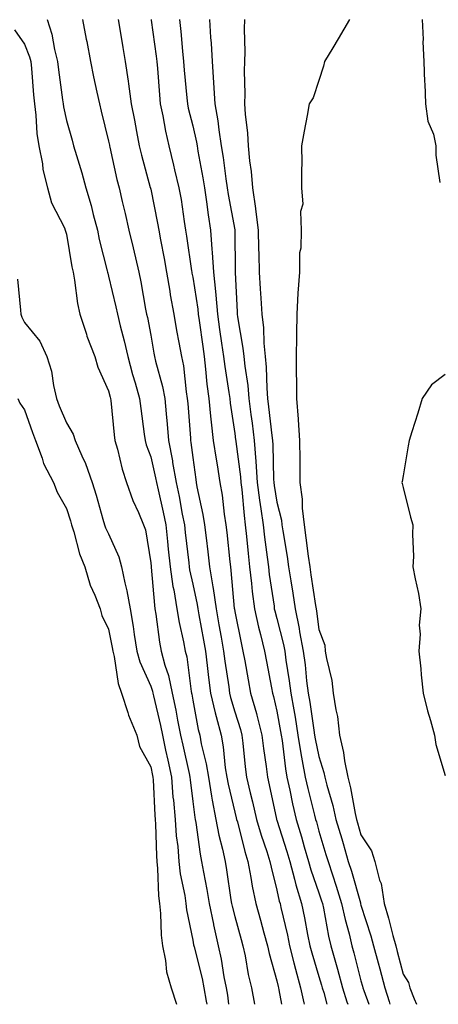
# Model space of a CAD drawing. Units: inches. Extents: x 957923 to 960563, y 7271498 to 7274138.
# Drawn here: x 960117 to 960216, y 7271498 to 7271732 of the extents above; entities that cross this region are included whole.
import ezdxf

# ---------------------------------------------------------------- set-up
doc = ezdxf.new("R2010")
doc.units = ezdxf.units.IN
doc.header["$MEASUREMENT"] = 0
doc.layers.add('Contour_95797271', color=7, linetype='Continuous', true_color=0x7dda03)

msp = doc.modelspace()

# ---------------------------------------------------------------- linework, layer by layer
at = {"layer": 'Contour_95797271'}
for points in [[(960123.43, 7271731.92, 3135), (960124.55, 7271728.42, 3135), (960125.18, 7271724.79, 3135), (960125.91, 7271721.92, 3135), (960126.11, 7271719.98, 3135), (960127.1, 7271712.87, 3135), (960127.21, 7271711.92, 3135), (960127.31, 7271711.18, 3135), (960128.05, 7271707.97, 3135), (960129.36, 7271703.23, 3135), (960129.69, 7271701.92, 3135), (960130.37, 7271699.6, 3135), (960131.65, 7271695.52, 3135), (960132.64, 7271691.92, 3135), (960133.87, 7271687.74, 3135), (960134.38, 7271685.59, 3135), (960135.36, 7271681.92, 3135), (960135.81, 7271679.68, 3135), (960137.73, 7271672.24, 3135), (960137.8, 7271671.92, 3135), (960137.84, 7271671.71, 3135), (960138.05, 7271670.99, 3135), (960139.79, 7271663.66, 3135), (960140.12, 7271661.92, 3135), (960140.79, 7271659.18, 3135), (960141.77, 7271655.64, 3135), (960142.6, 7271651.92, 3135), (960143.72, 7271647.59, 3135), (960144.35, 7271645.62, 3135), (960145.4, 7271641.92, 3135), (960145.69, 7271639.56, 3135), (960146.52, 7271633.45, 3135), (960146.71, 7271631.92, 3135), (960147.01, 7271630.88, 3135), (960148.05, 7271628.01, 3135), (960149.21, 7271623.08, 3135), (960149.42, 7271621.92, 3135), (960149.79, 7271620.18, 3135), (960151.05, 7271614.92, 3135), (960151.65, 7271611.92, 3135), (960152.06, 7271607.91, 3135), (960152.23, 7271606.1, 3135), (960152.67, 7271601.92, 3135), (960153.34, 7271597.21, 3135), (960153.51, 7271596.46, 3135), (960154.26, 7271591.92, 3135), (960154.81, 7271588.68, 3135), (960155.86, 7271584.11, 3135), (960156.27, 7271581.92, 3135), (960156.65, 7271580.52, 3135), (960157.67, 7271572.3, 3135), (960157.75, 7271571.92, 3135), (960157.81, 7271571.68, 3135), (960158.05, 7271570.26, 3135), (960159.37, 7271563.24, 3135), (960159.71, 7271561.92, 3135), (960160.08, 7271559.89, 3135), (960161.24, 7271555.11, 3135), (960161.76, 7271551.92, 3135), (960162.54, 7271547.43, 3135), (960162.65, 7271546.52, 3135), (960163.56, 7271541.92, 3135), (960164.27, 7271538.14, 3135), (960165.14, 7271534.83, 3135), (960165.76, 7271531.92, 3135), (960166.1, 7271529.97, 3135), (960167.12, 7271522.85, 3135), (960167.27, 7271521.92, 3135), (960167.41, 7271521.28, 3135), (960168.05, 7271518.83, 3135), (960169.55, 7271513.42, 3135), (960169.96, 7271511.92, 3135), (960170.49, 7271509.48, 3135), (960171.23, 7271505.1, 3135), (960172.01, 7271501.92, 3135), (960172.74, 7271498, 3135)], [(960131.8, 7271731.92, 3136), (960132.71, 7271727.26, 3136), (960132.83, 7271726.7, 3136), (960133.73, 7271721.92, 3136), (960134.46, 7271718.33, 3136), (960135.28, 7271714.69, 3136), (960135.85, 7271711.92, 3136), (960136.31, 7271710.18, 3136), (960138.05, 7271703.02, 3136), (960138.24, 7271702.11, 3136), (960138.26, 7271701.92, 3136), (960138.33, 7271701.64, 3136), (960140.03, 7271693.9, 3136), (960140.54, 7271691.92, 3136), (960141.28, 7271688.69, 3136), (960141.94, 7271685.81, 3136), (960142.84, 7271681.92, 3136), (960143.85, 7271677.72, 3136), (960145.25, 7271671.92, 3136), (960145.74, 7271669.61, 3136), (960146.83, 7271663.14, 3136), (960147.07, 7271661.92, 3136), (960147.26, 7271661.13, 3136), (960148.05, 7271656.94, 3136), (960148.82, 7271652.69, 3136), (960148.96, 7271651.92, 3136), (960149.2, 7271650.77, 3136), (960150.88, 7271644.75, 3136), (960151.37, 7271641.92, 3136), (960151.7, 7271638.27, 3136), (960151.96, 7271635.83, 3136), (960152.3, 7271631.92, 3136), (960153.22, 7271627.09, 3136), (960153.26, 7271626.71, 3136), (960154.08, 7271621.92, 3136), (960154.78, 7271618.65, 3136), (960155.53, 7271614.44, 3136), (960156.05, 7271611.92, 3136), (960156.23, 7271610.1, 3136), (960157.09, 7271602.88, 3136), (960157.2, 7271601.92, 3136), (960157.31, 7271601.18, 3136), (960158.05, 7271597.83, 3136), (960159.09, 7271592.96, 3136), (960159.23, 7271591.92, 3136), (960159.49, 7271590.48, 3136), (960160.59, 7271584.46, 3136), (960161.04, 7271581.92, 3136), (960161.47, 7271578.5, 3136), (960161.78, 7271575.65, 3136), (960162.27, 7271571.92, 3136), (960163.35, 7271567.22, 3136), (960163.63, 7271566.34, 3136), (960164.77, 7271561.92, 3136), (960165.29, 7271559.16, 3136), (960165.77, 7271554.2, 3136), (960166.15, 7271551.92, 3136), (960166.43, 7271550.3, 3136), (960168.05, 7271543.65, 3136), (960168.4, 7271542.27, 3136), (960168.48, 7271541.92, 3136), (960168.66, 7271541.31, 3136), (960170.41, 7271534.28, 3136), (960171.16, 7271531.92, 3136), (960171.88, 7271528.09, 3136), (960172.18, 7271526.05, 3136), (960173.05, 7271521.92, 3136), (960174.13, 7271518, 3136), (960174.96, 7271515.01, 3136), (960175.82, 7271511.92, 3136), (960176.21, 7271510.08, 3136), (960178.05, 7271503.54, 3136), (960178.35, 7271502.22, 3136), (960178.44, 7271501.92, 3136), (960178.55, 7271501.42, 3136), (960179.12, 7271498, 3136)], [(960140.34, 7271731.92, 3137), (960140.8, 7271729.17, 3137), (960141.42, 7271725.29, 3137), (960141.99, 7271721.92, 3137), (960142.66, 7271717.31, 3137), (960142.79, 7271716.66, 3137), (960143.42, 7271711.92, 3137), (960144.16, 7271708.03, 3137), (960144.67, 7271705.3, 3137), (960145.31, 7271701.92, 3137), (960145.84, 7271699.71, 3137), (960147.96, 7271692.01, 3137), (960147.98, 7271691.92, 3137), (960148, 7271691.87, 3137), (960148.05, 7271691.64, 3137), (960149.7, 7271683.57, 3137), (960149.97, 7271681.92, 3137), (960150.38, 7271679.59, 3137), (960151.26, 7271675.13, 3137), (960151.8, 7271671.92, 3137), (960152.56, 7271667.41, 3137), (960152.69, 7271666.56, 3137), (960153.52, 7271661.92, 3137), (960154.22, 7271658.09, 3137), (960154.77, 7271655.2, 3137), (960155.37, 7271651.92, 3137), (960155.83, 7271649.7, 3137), (960156.47, 7271643.5, 3137), (960156.74, 7271641.92, 3137), (960156.85, 7271640.72, 3137), (960157.48, 7271632.49, 3137), (960157.53, 7271631.92, 3137), (960157.61, 7271631.48, 3137), (960158.05, 7271627.89, 3137), (960158.76, 7271622.63, 3137), (960158.87, 7271621.92, 3137), (960159.05, 7271620.92, 3137), (960160.45, 7271614.32, 3137), (960160.82, 7271611.92, 3137), (960161.2, 7271608.77, 3137), (960161.64, 7271605.51, 3137), (960162.06, 7271601.92, 3137), (960162.83, 7271597.14, 3137), (960162.9, 7271596.77, 3137), (960163.59, 7271591.92, 3137), (960164.27, 7271588.14, 3137), (960164.78, 7271585.19, 3137), (960165.36, 7271581.92, 3137), (960165.67, 7271579.54, 3137), (960166.59, 7271573.38, 3137), (960166.78, 7271571.92, 3137), (960167.02, 7271570.89, 3137), (960168.05, 7271567.49, 3137), (960169.39, 7271563.26, 3137), (960169.74, 7271561.92, 3137), (960169.96, 7271560.01, 3137), (960170.54, 7271554.41, 3137), (960170.84, 7271551.92, 3137), (960171.72, 7271548.25, 3137), (960172.26, 7271546.13, 3137), (960173.24, 7271541.92, 3137), (960174.3, 7271538.17, 3137), (960175.65, 7271534.32, 3137), (960176.41, 7271531.92, 3137), (960176.67, 7271530.54, 3137), (960178.05, 7271525.11, 3137), (960178.63, 7271522.5, 3137), (960178.8, 7271521.92, 3137), (960179.01, 7271520.96, 3137), (960180.55, 7271514.42, 3137), (960181.06, 7271511.92, 3137), (960182.09, 7271507.88, 3137), (960182.45, 7271506.32, 3137), (960183.67, 7271501.92, 3137), (960184.46, 7271498.33, 3137), (960184.55, 7271498, 3137)], [(960148.15, 7271731.92, 3138), (960148.17, 7271731.8, 3138), (960149.38, 7271723.25, 3138), (960149.52, 7271721.92, 3138), (960149.66, 7271720.31, 3138), (960150.13, 7271714, 3138), (960150.31, 7271711.92, 3138), (960150.9, 7271709.07, 3138), (960151.55, 7271705.42, 3138), (960152.33, 7271701.92, 3138), (960153.47, 7271697.34, 3138), (960153.71, 7271696.26, 3138), (960154.77, 7271691.92, 3138), (960155.27, 7271689.14, 3138), (960156.01, 7271683.96, 3138), (960156.35, 7271681.92, 3138), (960156.6, 7271680.47, 3138), (960157.77, 7271672.2, 3138), (960157.82, 7271671.92, 3138), (960157.84, 7271671.71, 3138), (960158.05, 7271670.72, 3138), (960159.25, 7271663.12, 3138), (960159.36, 7271661.92, 3138), (960159.57, 7271660.4, 3138), (960160.41, 7271654.28, 3138), (960160.75, 7271651.92, 3138), (960161.11, 7271648.86, 3138), (960161.41, 7271645.28, 3138), (960161.84, 7271641.92, 3138), (960162.3, 7271637.67, 3138), (960162.41, 7271636.28, 3138), (960162.91, 7271631.92, 3138), (960163.6, 7271627.47, 3138), (960163.84, 7271626.13, 3138), (960164.52, 7271621.92, 3138), (960165.04, 7271618.91, 3138), (960165.55, 7271614.42, 3138), (960165.94, 7271611.92, 3138), (960166.17, 7271610.04, 3138), (960166.87, 7271603.1, 3138), (960167.01, 7271601.92, 3138), (960167.14, 7271601.01, 3138), (960167.93, 7271592.04, 3138), (960167.95, 7271591.92, 3138), (960167.96, 7271591.83, 3138), (960168.05, 7271591.34, 3138), (960169.6, 7271583.47, 3138), (960169.98, 7271581.92, 3138), (960170.42, 7271579.55, 3138), (960171.21, 7271575.08, 3138), (960171.81, 7271571.92, 3138), (960173.19, 7271567.06, 3138), (960173.27, 7271566.7, 3138), (960174.51, 7271561.92, 3138), (960174.89, 7271558.76, 3138), (960175.48, 7271554.49, 3138), (960175.79, 7271551.92, 3138), (960176.23, 7271550.1, 3138), (960177.96, 7271542.01, 3138), (960177.98, 7271541.92, 3138), (960177.99, 7271541.86, 3138), (960178.05, 7271541.71, 3138), (960180.42, 7271534.29, 3138), (960181.13, 7271531.92, 3138), (960182.25, 7271527.72, 3138), (960182.53, 7271526.4, 3138), (960183.91, 7271521.92, 3138), (960184.64, 7271518.51, 3138), (960185.36, 7271514.61, 3138), (960185.92, 7271511.92, 3138), (960186.35, 7271510.22, 3138), (960188.05, 7271504.63, 3138), (960188.67, 7271502.54, 3138), (960188.83, 7271501.92, 3138), (960189.18, 7271500.79, 3138), (960189.93, 7271498, 3138)], [(960154.86, 7271731.92, 3139), (960155.19, 7271729.06, 3139), (960155.59, 7271724.38, 3139), (960155.85, 7271721.92, 3139), (960156.03, 7271719.9, 3139), (960156.64, 7271713.33, 3139), (960156.77, 7271711.92, 3139), (960156.99, 7271710.86, 3139), (960158.05, 7271706.7, 3139), (960158.95, 7271702.82, 3139), (960159.09, 7271701.92, 3139), (960159.29, 7271700.68, 3139), (960160.46, 7271694.33, 3139), (960160.83, 7271691.92, 3139), (960161.32, 7271688.65, 3139), (960161.69, 7271685.56, 3139), (960162.28, 7271681.92, 3139), (960162.59, 7271677.38, 3139), (960162.69, 7271676.56, 3139), (960162.97, 7271671.92, 3139), (960163.46, 7271667.33, 3139), (960163.5, 7271666.47, 3139), (960163.93, 7271661.92, 3139), (960164.44, 7271658.31, 3139), (960164.92, 7271655.05, 3139), (960165.37, 7271651.92, 3139), (960165.66, 7271649.53, 3139), (960166.66, 7271643.31, 3139), (960166.84, 7271641.92, 3139), (960166.96, 7271640.83, 3139), (960168.05, 7271633.57, 3139), (960168.24, 7271632.11, 3139), (960168.26, 7271631.92, 3139), (960168.27, 7271631.7, 3139), (960169.41, 7271623.28, 3139), (960169.51, 7271621.92, 3139), (960169.72, 7271620.25, 3139), (960170.25, 7271614.12, 3139), (960170.54, 7271611.92, 3139), (960170.85, 7271609.12, 3139), (960171.2, 7271605.07, 3139), (960171.58, 7271601.92, 3139), (960172.02, 7271597.95, 3139), (960172.19, 7271596.06, 3139), (960172.7, 7271591.92, 3139), (960173.68, 7271587.55, 3139), (960174.16, 7271585.81, 3139), (960175.11, 7271581.92, 3139), (960175.57, 7271579.44, 3139), (960176.8, 7271573.17, 3139), (960177.03, 7271571.92, 3139), (960177.26, 7271571.13, 3139), (960178.05, 7271567.64, 3139), (960178.94, 7271562.81, 3139), (960179.09, 7271561.92, 3139), (960179.28, 7271560.69, 3139), (960180.07, 7271553.94, 3139), (960180.42, 7271551.92, 3139), (960181.11, 7271548.86, 3139), (960181.75, 7271545.62, 3139), (960182.62, 7271541.92, 3139), (960183.89, 7271537.76, 3139), (960184.55, 7271535.42, 3139), (960185.59, 7271531.92, 3139), (960186.11, 7271529.98, 3139), (960188.05, 7271524.48, 3139), (960188.7, 7271522.57, 3139), (960188.91, 7271521.92, 3139), (960189.14, 7271520.83, 3139), (960190.32, 7271514.19, 3139), (960190.87, 7271511.92, 3139), (960191.97, 7271508, 3139), (960192.46, 7271506.33, 3139), (960193.65, 7271501.92, 3139), (960194.68, 7271498.55, 3139), (960194.89, 7271498, 3139)], [(960162.03, 7271731.92, 3140), (960162.29, 7271727.68, 3140), (960162.42, 7271726.29, 3140), (960162.66, 7271721.92, 3140), (960162.98, 7271716.99, 3140), (960162.99, 7271716.86, 3140), (960163.29, 7271711.92, 3140), (960164.02, 7271707.89, 3140), (960164.23, 7271705.74, 3140), (960164.83, 7271701.92, 3140), (960165.27, 7271699.14, 3140), (960165.9, 7271694.07, 3140), (960166.23, 7271691.92, 3140), (960166.47, 7271690.34, 3140), (960168.05, 7271681.95, 3140), (960168.06, 7271681.91, 3140), (960168.1, 7271671.97, 3140), (960168.1, 7271671.87, 3140), (960168.59, 7271662.46, 3140), (960168.62, 7271661.92, 3140), (960168.68, 7271661.29, 3140), (960169.99, 7271653.86, 3140), (960170.18, 7271651.92, 3140), (960170.42, 7271649.55, 3140), (960171.15, 7271645.02, 3140), (960171.42, 7271641.92, 3140), (960171.88, 7271638.09, 3140), (960172.14, 7271636.01, 3140), (960172.62, 7271631.92, 3140), (960173.03, 7271626.94, 3140), (960173.03, 7271626.9, 3140), (960173.4, 7271621.92, 3140), (960173.91, 7271617.78, 3140), (960174.27, 7271615.7, 3140), (960174.78, 7271611.92, 3140), (960175.11, 7271608.98, 3140), (960175.77, 7271604.2, 3140), (960176.04, 7271601.92, 3140), (960176.24, 7271600.11, 3140), (960177.37, 7271592.6, 3140), (960177.44, 7271591.92, 3140), (960177.56, 7271591.43, 3140), (960178.05, 7271589.63, 3140), (960179.63, 7271583.5, 3140), (960179.92, 7271581.92, 3140), (960180.21, 7271579.76, 3140), (960181, 7271574.87, 3140), (960181.38, 7271571.92, 3140), (960182.05, 7271567.92, 3140), (960182.37, 7271566.24, 3140), (960183.06, 7271561.92, 3140), (960183.73, 7271557.6, 3140), (960184.1, 7271555.87, 3140), (960184.79, 7271551.92, 3140), (960185.38, 7271549.25, 3140), (960187.01, 7271542.96, 3140), (960187.26, 7271541.92, 3140), (960187.44, 7271541.31, 3140), (960188.05, 7271539.16, 3140), (960189.72, 7271533.59, 3140), (960190.21, 7271531.92, 3140), (960191.24, 7271528.73, 3140), (960192.17, 7271526.04, 3140), (960193.42, 7271521.92, 3140), (960194.25, 7271518.12, 3140), (960195.21, 7271514.76, 3140), (960195.9, 7271511.92, 3140), (960196.37, 7271510.24, 3140), (960198.05, 7271503.58, 3140), (960198.4, 7271502.27, 3140), (960198.49, 7271501.92, 3140), (960198.7, 7271501.27, 3140), (960199.89, 7271498, 3140)], [(960170.37, 7271731.92, 3141), (960170.28, 7271729.69, 3141), (960170.42, 7271724.29, 3141), (960170.34, 7271721.92, 3141), (960170.26, 7271719.71, 3141), (960170.44, 7271714.31, 3141), (960170.36, 7271711.92, 3141), (960170.52, 7271709.45, 3141), (960171.1, 7271704.97, 3141), (960171.26, 7271701.92, 3141), (960171.58, 7271698.39, 3141), (960171.97, 7271695.84, 3141), (960172.27, 7271691.92, 3141), (960172.95, 7271687.02, 3141), (960172.98, 7271686.85, 3141), (960173.59, 7271681.92, 3141), (960173.69, 7271677.56, 3141), (960173.76, 7271676.21, 3141), (960173.87, 7271671.92, 3141), (960174.1, 7271667.97, 3141), (960174.26, 7271665.71, 3141), (960174.49, 7271661.92, 3141), (960174.84, 7271658.71, 3141), (960174.93, 7271655.04, 3141), (960175.23, 7271651.92, 3141), (960175.48, 7271649.35, 3141), (960175.64, 7271644.33, 3141), (960175.85, 7271641.92, 3141), (960176.09, 7271639.96, 3141), (960176.84, 7271633.13, 3141), (960176.98, 7271631.92, 3141), (960177.06, 7271630.93, 3141), (960177.23, 7271622.74, 3141), (960177.29, 7271621.92, 3141), (960177.37, 7271621.24, 3141), (960178.05, 7271617.31, 3141), (960179.13, 7271613, 3141), (960179.26, 7271611.92, 3141), (960179.47, 7271610.5, 3141), (960180.48, 7271604.35, 3141), (960180.82, 7271601.92, 3141), (960181.34, 7271598.63, 3141), (960181.82, 7271595.69, 3141), (960182.41, 7271591.92, 3141), (960183.36, 7271587.23, 3141), (960183.46, 7271586.51, 3141), (960184.28, 7271581.92, 3141), (960184.74, 7271578.61, 3141), (960185.13, 7271574.84, 3141), (960185.51, 7271571.92, 3141), (960185.87, 7271569.74, 3141), (960186.83, 7271563.14, 3141), (960187.02, 7271561.92, 3141), (960187.17, 7271561.04, 3141), (960188.05, 7271556.89, 3141), (960189.21, 7271553.08, 3141), (960189.44, 7271551.92, 3141), (960189.91, 7271550.06, 3141), (960191.34, 7271545.21, 3141), (960192.1, 7271541.92, 3141), (960193.46, 7271537.33, 3141), (960193.78, 7271536.19, 3141), (960195.02, 7271531.92, 3141), (960195.76, 7271529.63, 3141), (960197.9, 7271522.07, 3141), (960197.94, 7271521.92, 3141), (960197.96, 7271521.83, 3141), (960198.05, 7271521.53, 3141), (960200.39, 7271514.26, 3141), (960201.06, 7271511.92, 3141), (960202.13, 7271507.84, 3141), (960202.52, 7271506.39, 3141), (960203.69, 7271501.92, 3141), (960204.77, 7271498.64, 3141), (960204.94, 7271498, 3141)], [(960195.3, 7271731.92, 3142), (960192.64, 7271727.33, 3142), (960191.35, 7271725.22, 3142), (960189.37, 7271721.92, 3142), (960189.13, 7271720.84, 3142), (960188.05, 7271717.47, 3142), (960186.65, 7271713.32, 3142), (960185.76, 7271711.92, 3142), (960185.25, 7271709.12, 3142), (960184.53, 7271705.44, 3142), (960183.94, 7271701.92, 3142), (960184.01, 7271697.88, 3142), (960183.87, 7271696.1, 3142), (960183.94, 7271691.92, 3142), (960184.22, 7271688.09, 3142), (960183.66, 7271686.31, 3142), (960183.8, 7271681.92, 3142), (960183.71, 7271677.58, 3142), (960183.46, 7271676.51, 3142), (960183.4, 7271671.92, 3142), (960183.01, 7271666.96, 3142), (960183.02, 7271666.89, 3142), (960182.78, 7271661.92, 3142), (960182.69, 7271657.28, 3142), (960182.73, 7271656.6, 3142), (960182.66, 7271651.92, 3142), (960182.65, 7271647.32, 3142), (960182.7, 7271646.57, 3142), (960182.69, 7271641.92, 3142), (960183.12, 7271636.99, 3142), (960183.11, 7271636.86, 3142), (960183.45, 7271631.92, 3142), (960183.49, 7271627.36, 3142), (960183.47, 7271626.5, 3142), (960183.51, 7271621.92, 3142), (960184.09, 7271617.96, 3142), (960184.09, 7271615.88, 3142), (960184.52, 7271611.92, 3142), (960184.97, 7271608.84, 3142), (960185.5, 7271604.47, 3142), (960185.86, 7271601.92, 3142), (960186.16, 7271600.03, 3142), (960187.27, 7271592.7, 3142), (960187.4, 7271591.92, 3142), (960187.5, 7271591.37, 3142), (960188.05, 7271587.05, 3142), (960189.45, 7271583.32, 3142), (960189.55, 7271581.92, 3142), (960189.83, 7271580.14, 3142), (960191.08, 7271574.95, 3142), (960191.47, 7271571.92, 3142), (960192.04, 7271567.93, 3142), (960192.47, 7271566.34, 3142), (960192.95, 7271561.92, 3142), (960193.91, 7271557.78, 3142), (960194.13, 7271555.84, 3142), (960194.89, 7271551.92, 3142), (960195.53, 7271549.4, 3142), (960196.67, 7271543.3, 3142), (960196.99, 7271541.92, 3142), (960197.23, 7271541.1, 3142), (960198.05, 7271538.22, 3142), (960200.56, 7271534.43, 3142), (960201.38, 7271531.92, 3142), (960202.46, 7271527.51, 3142), (960202.81, 7271526.68, 3142), (960203.54, 7271521.92, 3142), (960204.57, 7271518.44, 3142), (960205.63, 7271514.34, 3142), (960206.3, 7271511.92, 3142), (960206.67, 7271510.54, 3142), (960208.05, 7271505.19, 3142), (960209.32, 7271503.19, 3142), (960209.67, 7271501.92, 3142), (960210.67, 7271499.3, 3142), (960211.27, 7271498, 3142)], [(960212.6, 7271731.92, 3143), (960212.8, 7271727.17, 3143), (960212.78, 7271726.65, 3143), (960213.01, 7271721.92, 3143), (960213.19, 7271717.06, 3143), (960213.22, 7271716.75, 3143), (960213.42, 7271711.92, 3143), (960213.93, 7271707.8, 3143), (960215.28, 7271704.69, 3143), (960215.87, 7271701.92, 3143), (960215.81, 7271699.68, 3143), (960216.78, 7271693.19, 3143)], [(960115.63, 7271729.5, 3134), (960118.05, 7271726.09, 3134), (960119.23, 7271723.1, 3134), (960119.53, 7271721.92, 3134), (960119.71, 7271720.26, 3134), (960120.16, 7271714.03, 3134), (960120.39, 7271711.92, 3134), (960120.76, 7271709.21, 3134), (960121.01, 7271704.88, 3134), (960121.48, 7271701.92, 3134), (960122.31, 7271697.66, 3134), (960122.44, 7271696.31, 3134), (960123.54, 7271691.92, 3134), (960124.49, 7271688.36, 3134), (960127.53, 7271682.44, 3134), (960127.74, 7271681.92, 3134), (960127.81, 7271681.68, 3134), (960128.05, 7271680.96, 3134), (960129.33, 7271673.2, 3134), (960129.61, 7271671.92, 3134), (960129.97, 7271670, 3134), (960130.63, 7271664.5, 3134), (960131.21, 7271661.92, 3134), (960132.76, 7271657.21, 3134), (960132.88, 7271656.75, 3134), (960134.76, 7271651.92, 3134), (960135.48, 7271649.35, 3134), (960138.05, 7271643.69, 3134), (960138.38, 7271642.25, 3134), (960138.47, 7271641.92, 3134), (960138.53, 7271641.44, 3134), (960139.38, 7271633.25, 3134), (960139.54, 7271631.92, 3134), (960140.13, 7271629.84, 3134), (960141.23, 7271625.1, 3134), (960142.26, 7271621.92, 3134), (960143.81, 7271617.68, 3134), (960145.13, 7271614.84, 3134), (960146.37, 7271611.92, 3134), (960146.81, 7271610.68, 3134), (960148.05, 7271602.86, 3134), (960148.13, 7271602, 3134), (960148.13, 7271601.92, 3134), (960148.15, 7271601.82, 3134), (960148.92, 7271592.79, 3134), (960149.07, 7271591.92, 3134), (960149.27, 7271590.7, 3134), (960150.13, 7271584, 3134), (960150.52, 7271581.92, 3134), (960151.42, 7271578.55, 3134), (960152.27, 7271576.14, 3134), (960153.16, 7271571.92, 3134), (960154.03, 7271567.9, 3134), (960154.44, 7271565.53, 3134), (960155.16, 7271561.92, 3134), (960155.66, 7271559.53, 3134), (960157.18, 7271552.79, 3134), (960157.37, 7271551.92, 3134), (960157.42, 7271551.3, 3134), (960158.05, 7271546.2, 3134), (960158.53, 7271542.4, 3134), (960158.62, 7271541.92, 3134), (960158.75, 7271541.22, 3134), (960159.79, 7271533.66, 3134), (960160.16, 7271531.92, 3134), (960160.6, 7271529.37, 3134), (960161.39, 7271525.26, 3134), (960161.95, 7271521.92, 3134), (960162.97, 7271517, 3134), (960162.99, 7271516.86, 3134), (960164.12, 7271511.92, 3134), (960164.82, 7271508.69, 3134), (960165.46, 7271504.51, 3134), (960165.96, 7271501.92, 3134), (960166.28, 7271500.15, 3134), (960166.58, 7271498, 3134)], [(960116.36, 7271670.23, 3133), (960117.08, 7271662.89, 3133), (960117.18, 7271661.92, 3133), (960117.37, 7271661.24, 3133), (960118.05, 7271659.97, 3133), (960121.67, 7271655.54, 3133), (960123.39, 7271651.92, 3133), (960124.49, 7271648.36, 3133), (960124.94, 7271645.03, 3133), (960125.69, 7271641.92, 3133), (960126.32, 7271640.19, 3133), (960128.05, 7271636.13, 3133), (960129.59, 7271633.46, 3133), (960130.08, 7271631.92, 3133), (960131.65, 7271628.32, 3133), (960132.58, 7271626.45, 3133), (960134.16, 7271621.92, 3133), (960135.06, 7271618.93, 3133), (960136.7, 7271613.27, 3133), (960137.09, 7271611.92, 3133), (960137.34, 7271611.21, 3133), (960138.05, 7271609.72, 3133), (960140.45, 7271604.32, 3133), (960141.09, 7271601.92, 3133), (960141.89, 7271598.08, 3133), (960142.38, 7271596.25, 3133), (960143.15, 7271591.92, 3133), (960143.87, 7271587.74, 3133), (960144.13, 7271585.84, 3133), (960144.78, 7271581.92, 3133), (960145.45, 7271579.32, 3133), (960148.05, 7271573.58, 3133), (960148.48, 7271572.35, 3133), (960148.58, 7271571.92, 3133), (960148.71, 7271571.26, 3133), (960150.38, 7271564.25, 3133), (960150.85, 7271561.92, 3133), (960151.6, 7271558.37, 3133), (960152.09, 7271555.96, 3133), (960152.96, 7271551.92, 3133), (960153.35, 7271547.22, 3133), (960153.44, 7271546.53, 3133), (960153.85, 7271541.92, 3133), (960154.14, 7271538.01, 3133), (960154.48, 7271535.49, 3133), (960154.77, 7271531.92, 3133), (960155.09, 7271528.96, 3133), (960156.13, 7271523.84, 3133), (960156.38, 7271521.92, 3133), (960156.54, 7271520.41, 3133), (960158.05, 7271513.23, 3133), (960158.25, 7271512.12, 3133), (960158.28, 7271511.92, 3133), (960158.35, 7271511.62, 3133), (960160.25, 7271504.12, 3133), (960160.67, 7271501.92, 3133), (960161.24, 7271498.73, 3133), (960161.4, 7271498, 3133)], [(960218.05, 7271647.61, 3143), (960214.79, 7271645.18, 3143), (960212.6, 7271641.92, 3143), (960211.57, 7271638.4, 3143), (960210.14, 7271634.01, 3143), (960209.51, 7271631.92, 3143), (960209.3, 7271630.67, 3143), (960208.05, 7271623.56, 3143), (960207.81, 7271622.16, 3143), (960207.77, 7271621.92, 3143), (960207.82, 7271621.69, 3143), (960208.05, 7271620.75, 3143), (960209.86, 7271613.73, 3143), (960210.37, 7271611.92, 3143), (960210.27, 7271609.7, 3143), (960210.52, 7271604.39, 3143), (960210.41, 7271601.92, 3143), (960210.9, 7271599.07, 3143), (960211.69, 7271595.56, 3143), (960212.25, 7271591.92, 3143), (960211.88, 7271588.09, 3143), (960212.09, 7271585.96, 3143), (960211.83, 7271581.92, 3143), (960212.27, 7271577.7, 3143), (960212.37, 7271576.24, 3143), (960212.85, 7271571.92, 3143), (960213.86, 7271567.73, 3143), (960214.57, 7271565.4, 3143), (960215.5, 7271561.92, 3143), (960215.88, 7271559.75, 3143), (960218.05, 7271552.38, 3143)], [(960116.44, 7271641.92, 3132), (960116.92, 7271640.79, 3132), (960118.05, 7271639.22, 3132), (960119.92, 7271633.8, 3132), (960120.68, 7271631.92, 3132), (960122.24, 7271627.73, 3132), (960122.58, 7271626.45, 3132), (960124.96, 7271621.92, 3132), (960125.79, 7271619.66, 3132), (960128.05, 7271615.74, 3132), (960128.94, 7271612.81, 3132), (960129.2, 7271611.92, 3132), (960129.77, 7271610.2, 3132), (960131.11, 7271604.98, 3132), (960132.38, 7271601.92, 3132), (960133.68, 7271597.55, 3132), (960134.75, 7271595.22, 3132), (960136.01, 7271591.92, 3132), (960136.45, 7271590.32, 3132), (960138.05, 7271587.08, 3132), (960138.9, 7271582.77, 3132), (960139.05, 7271581.92, 3132), (960139.39, 7271580.58, 3132), (960140.32, 7271574.19, 3132), (960141.12, 7271571.92, 3132), (960142.62, 7271567.35, 3132), (960142.8, 7271566.67, 3132), (960144.72, 7271561.92, 3132), (960145.37, 7271559.24, 3132), (960148.05, 7271554.43, 3132), (960148.47, 7271552.34, 3132), (960148.56, 7271551.92, 3132), (960148.61, 7271551.36, 3132), (960149.02, 7271542.89, 3132), (960149.1, 7271541.92, 3132), (960149.19, 7271540.78, 3132), (960149.4, 7271533.27, 3132), (960149.51, 7271531.92, 3132), (960149.69, 7271530.28, 3132), (960149.92, 7271523.79, 3132), (960150.16, 7271521.92, 3132), (960150.41, 7271519.56, 3132), (960150.55, 7271514.42, 3132), (960150.87, 7271511.92, 3132), (960151.59, 7271508.38, 3132), (960151.82, 7271505.69, 3132), (960152.88, 7271501.92, 3132), (960154.18, 7271498.05, 3132), (960154.21, 7271498, 3132)]]:
    msp.add_polyline3d(points, dxfattribs=at)

doc.saveas('drawing.dxf')
